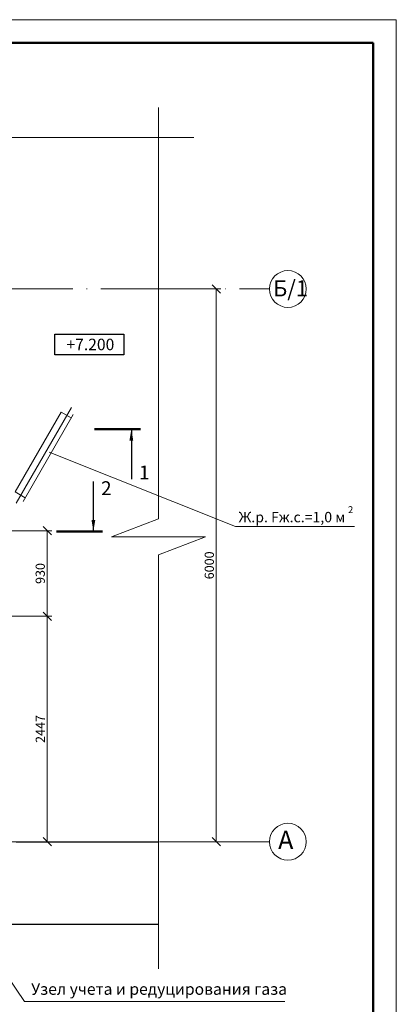
# Model space of a CAD drawing. Units: inches. Extents: x 640 to 5035, y -256 to 725.
# Drawn here: x 2160 to 2242, y 511 to 725 of the extents above; entities that cross this region are included whole.
import ezdxf
from ezdxf.enums import TextEntityAlignment as Align

# ---------------------------------------------------------------- set-up
doc = ezdxf.new("R2010")
doc.units = ezdxf.units.IN
doc.header["$MEASUREMENT"] = 0
doc.linetypes.add('ACAD_ISO04W100', pattern=[30, 24, -3, 0, -3])
doc.linetypes.add('K5LT_THIN', pattern=[0])
for name, color, linetype, lineweight in [('выноски', 3, 'Continuous', 20), ('Оси', 7, 'ACAD_ISO04W100', 15), ('тонкая', 7, 'Continuous', 15)]:
    doc.layers.add(name, color=color, linetype=linetype, lineweight=lineweight)
doc.styles.add('Arial', font='ARIAL.TTF')
doc.styles.add('Arial Cyr', font='ARIAL.TTF')
doc.styles.add('GPM', font='TIMES.TTF')
doc.styles.add('ROMANS', font='ARIAL.TTF')
doc.styles.add('стиль1', font='ARIAL.TTF')
doc.styles.add('стиль2', font='ARIALI.TTF')
doc.dimstyles.new('ISO-25', dxfattribs={"dimtxt": 2.5, "dimasz": 2.5, "dimexe": 1.25, "dimexo": 0.625, "dimtad": 1, "dimtxsty": 'Standard', "dimcen": 2.5, "dimadec": 0, "dimazin": 0, "dimtfac": 1, "dimtmove": 0, "dimatfit": 3, "dimfxl": 0, "dimarcsym": 0})
doc.dimstyles.new('Линейный-50', dxfattribs={"dimscale": 0, "dimtxt": 2, "dimasz": 1.8, "dimexe": 1, "dimexo": 0.625, "dimgap": 0.5, "dimtad": 1, "dimdec": 0, "dimlfac": 50, "dimzin": 1, "dimdsep": 46, "dimtxsty": 'стиль2', "dimblk1": 'OBLIQUE', "dimblk2": 'OBLIQUE', "dimsah": 1, "dimcen": 2.5, "dimadec": 0, "dimazin": 0, "dimtfac": 1, "dimtdec": 0, "dimtmove": 0, "dimatfit": 0, "dimldrblk": 'OBLIQUE', "dimfxl": 0, "dimtolj": 1, "dimtzin": 0, "dimlwd": 0, "dimlwe": 0, "dimarcsym": 0})

# ---------------------------------------------------------------- blocks, each defined once
blk = doc.blocks.new('_OBLIQUE')
at = {"color": 0, "linetype": 'ByBlock'}
blk.add_line((-0.5, -0.5), (0.5, 0.5), dxfattribs=at)
blk = doc.blocks.new('*D60')
at = {"layer": 'Defpoints', "color": 0}
for p in [(2190.23, 666.44), (2202.78, 666.44), (2190.23, 546.44)]:
    blk.add_point(p, dxfattribs=at)
at = {"layer": 'выноски', "color": 0, "lineweight": 0}
for p, q in [((2190.86, 666.44), (2203.78, 666.44)), ((2202.78, 546.44), (2202.78, 666.44)), ((2190.86, 546.44), (2203.78, 546.44))]:
    blk.add_line(p, q, dxfattribs=at)
at = {"layer": 'выноски', "color": 0, "lineweight": 0, "xscale": 1.8, "yscale": 1.8, "zscale": 1.8}
for p, rotation in [((2202.78, 666.44), 90), ((2202.78, 546.44), 270)]:
    blk.add_blockref('_OBLIQUE', p, dxfattribs=dict(at, rotation=rotation))
at = {"layer": 'выноски', "color": 0, "insert": (2201.26, 606.44), "char_height": 2, "attachment_point": 5, "rotation": 90, "style": 'Arial Cyr'}
blk.add_mtext('\\A1;6000', dxfattribs=at)
blk = doc.blocks.new('yrv')
blk.add_lwpolyline([(0, 0), (0, 4.5), (15, 4.5), (15, 0)], close=True)
at = {"style": 'ROMANS'}
blk.add_attdef('N', text='', height=2.5, dxfattribs=at).set_placement((14, 1), align=Align.RIGHT)
blk = doc.blocks.new('*D80')
at = {"layer": 'Defpoints', "color": 0}
for p in [(2149.87, 595.38), (2166.03, 595.38), (2152.29, 546.44)]:
    blk.add_point(p, dxfattribs=at)
at = {"layer": 'выноски', "color": 0, "lineweight": 0}
for p, q in [((2150.49, 595.38), (2167.03, 595.38)), ((2166.03, 546.44), (2166.03, 595.38)), ((2152.91, 546.44), (2167.03, 546.44))]:
    blk.add_line(p, q, dxfattribs=at)
at = {"layer": 'выноски', "color": 0, "lineweight": 0, "xscale": 1.8, "yscale": 1.8, "zscale": 1.8}
for p, rotation in [((2166.03, 595.38), 90), ((2166.03, 546.44), 270)]:
    blk.add_blockref('_OBLIQUE', p, dxfattribs=dict(at, rotation=rotation))
at = {"layer": 'выноски', "color": 0, "insert": (2164.52, 570.91), "char_height": 2, "attachment_point": 5, "rotation": 90, "style": 'Arial'}
blk.add_mtext('\\A1;2447', dxfattribs=at)
blk = doc.blocks.new('*D81')
at = {"layer": 'Defpoints', "color": 0}
for p in [(2156.29, 613.95), (2166.03, 613.95), (2149.87, 595.38)]:
    blk.add_point(p, dxfattribs=at)
at = {"layer": 'выноски', "color": 0, "lineweight": 0}
for p, q in [((2156.91, 613.95), (2167.03, 613.95)), ((2166.03, 595.38), (2166.03, 613.95)), ((2150.49, 595.38), (2167.03, 595.38))]:
    blk.add_line(p, q, dxfattribs=at)
at = {"layer": 'выноски', "color": 0, "lineweight": 0, "xscale": 1.8, "yscale": 1.8, "zscale": 1.8}
for p, rotation in [((2166.03, 613.95), 90), ((2166.03, 595.38), 270)]:
    blk.add_blockref('_OBLIQUE', p, dxfattribs=dict(at, rotation=rotation))
at = {"layer": 'выноски', "color": 0, "insert": (2164.51, 604.67), "char_height": 2, "attachment_point": 5, "rotation": 90, "style": 'Arial'}
blk.add_mtext('\\A1;930', dxfattribs=at)

msp = doc.modelspace()

# ---------------------------------------------------------------- linework, layer by layer
at = {"lineweight": 50}
for p, q in [((1656.925, 719.904), (2236.925, 719.904)), ((2236.925, 719.904), (2236.925, 432.904))]:
    msp.add_line(p, q, dxfattribs=at)
at = {"layer": 'выноски', "color": 4, "lineweight": 50}
for p, q in [((2186.321, 636.004), (2176.321, 636.004)), ((2178.065, 613.8), (2168.065, 613.8))]:
    msp.add_line(p, q, dxfattribs=at)
at = {"layer": 'выноски'}
for p, q in [((2206.977, 614.894), (2166.443, 631.043)), ((2161.091, 511.721), (2138.536, 544.889)), ((2217.707, 511.721), (2161.091, 511.721))]:
    msp.add_line(p, q, dxfattribs=at)
at = {"layer": 'выноски', "linetype": 'K5LT_THIN', "lineweight": 18}
msp.add_line((2232.817, 614.894), (2206.977, 614.894), dxfattribs=at)
at = {"layer": 'выноски'}
msp.add_lwpolyline([(1636.925, 427.852), (2241.925, 427.852), (2241.925, 724.904), (1636.925, 724.904)], close=True, dxfattribs=at)
at = {"layer": 'Оси'}
for p, q in [((2147.605, 666.441), (2214.34, 666.441)), ((1678.713, 546.441), (2214.34, 546.441))]:
    msp.add_line(p, q, dxfattribs=at)
at = {"layer": 'тонкая', "color": 7}
for p, q in [((2190.232, 705.844), (2190.232, 616.508)), ((2002.678, 699.347), (2197.884, 699.347)), ((2159.078, 622.385), (2169.079, 639.705)), ((2159.292, 619.952), (2171.292, 640.737)), ((2160.787, 620.316), (2171.667, 639.159)), ((2180.027, 612.626), (2190.232, 616.508)), ((2200.437, 612.626), (2180.027, 612.626)), ((2190.232, 608.743), (2200.437, 612.626)), ((2190.232, 608.743), (2190.232, 518.842))]:
    msp.add_line(p, q, dxfattribs=at)
at = {"layer": 'тонкая'}
for p, q in [((2171.256, 638.448), (2169.079, 639.705)), ((2161.256, 621.128), (2159.078, 622.385))]:
    msp.add_line(p, q, dxfattribs=at)
at = {"layer": 'тонкая', "color": 7, "lineweight": 25}
for p, q in [((2159.293, 546.441), (2190.232, 546.441)), ((2190.232, 528.441), (1710.596, 528.441))]:
    msp.add_line(p, q, dxfattribs=at)
at = {"layer": 'тонкая'}
for centre in [(2218.34, 666.441), (2218.34, 546.441)]:
    msp.add_circle(centre, 4, dxfattribs=at)

# ---------------------------------------------------------------- block references
at = {"color": 0, "ltscale": 15}
ref = msp.add_blockref('yrv', (2167.701, 652.146), dxfattribs=at)
ref.add_attrib('N', '+7.200', dxfattribs={"height": 2.5, "style": 'Arial Cyr'}).set_placement((2180.618, 653.146), align=Align.RIGHT)

# ---------------------------------------------------------------- texts
for s, height, style, p in [('1', 3, 'стиль1', (2186, 625.109)), ('2', 3, 'стиль1', (2177.743, 621.695)), ('2', 1.5, 'Arial Cyr', (2231.417, 617.779)), ('Узел учета и редуцирования газа', 2.5, 'Arial', (2162.541, 513.202))]:
    msp.add_text(s, height=height, dxfattribs=dict(style=style)).set_placement(p)
at = {"lineweight": 0, "style": 'Arial'}
msp.add_text('Ж.р. Fж.с.=1,0 м', height=2.25, dxfattribs=at).set_placement((2207.646, 615.791))
at = {"layer": 'тонкая', "linetype": 'Continuous', "ltscale": 0.5, "style": 'GPM'}
for s, height, p in [('Б/1', 3.5, (2215.123, 664.832)), ('А', 4, (2216.227, 544.828))]:
    msp.add_text(s, height=height, dxfattribs=at).set_placement(p)

# ---------------------------------------------------------------- dimensions: what is measured, and where the dimension line sits
at = {"layer": 'выноски'}
for base, p1, p2, override, picture, middle in [((2202.777, 666.441), (2190.232, 546.441), (2190.232, 666.441), {"dimscale": 1, "dimtxsty": 'Arial Cyr'}, '*D60', (2201.256, 606.441)), ((2166.027, 595.38), (2152.288, 546.441), (2149.868, 595.38), {"dimscale": 1, "dimtxsty": 'Arial'}, '*D80', (2164.523, 570.911))]:
    dim = msp.add_linear_dim(base=base, p1=p1, p2=p2, angle=90, dimstyle='Линейный-50', override=override, dxfattribs=at)
    dim.commit()
    dim.dimension.update_dxf_attribs({"geometry": picture, "text_midpoint": middle})
dim = msp.add_linear_dim(base=(2166.027, 613.952), p1=(2149.868, 595.38), p2=(2156.29, 613.952), angle=90, text='930', dimstyle='Линейный-50', override={"dimscale": 1, "dimtxsty": 'Arial', "dimtmove": 1}, dxfattribs=at)
dim.commit()
dim.dimension.update_dxf_attribs({"geometry": '*D81', "text_midpoint": (2164.505, 604.666)})

# ---------------------------------------------------------------- leaders
for points in [[(2184.321, 636.004), (2184.321, 625.159)], [(2176.065, 613.8), (2176.065, 624.645)]]:
    msp.add_leader(points, dimstyle='ISO-25', override={"dimscale": 1, "dimtad": 0})

doc.saveas('drawing.dxf')
